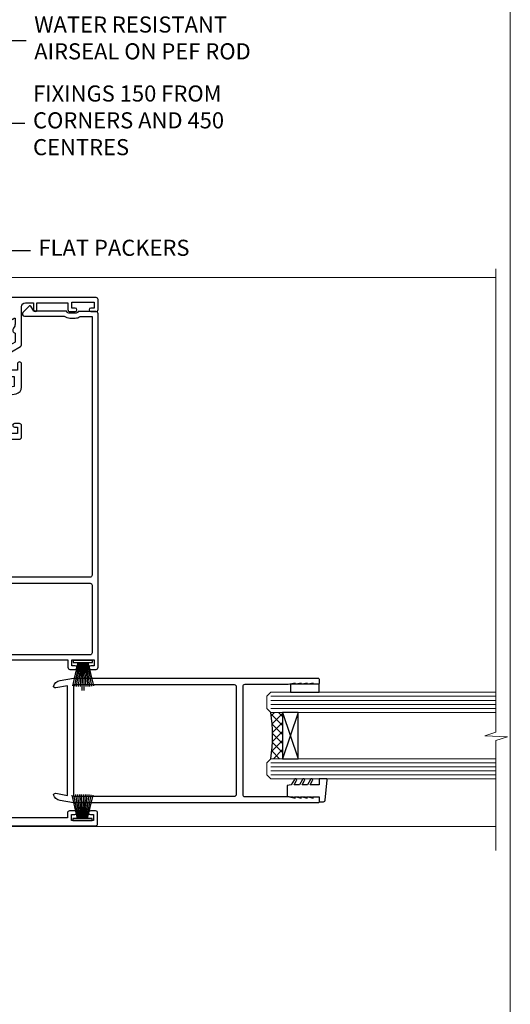
# Model space of a CAD drawing. Units: millimetres. Extents: x -33 to 207238, y -991 to 1143.
# Drawn here: x 8231 to 8353, y 293 to 538 of the extents above; entities that cross this region are included whole.
import ezdxf
from ezdxf import colors
from ezdxf.entities.mleader import LeaderData, LeaderLine
from ezdxf.math import Vec2, Vec3

# ---------------------------------------------------------------- set-up
doc = ezdxf.new("R2010")
doc.units = ezdxf.units.MM
doc.linetypes.add('Dashed', pattern=[564.4444465637206, 282.2222232818604, -282.2222232818602])
doc.layers.add('Aluminium Systems Ltd Joinery Detail', color=7, linetype='Continuous')
doc.layers.add('Aluminium Systems Ltd Notes', color=7, linetype='Continuous')
doc.layers.add('Viewport', color=7, linetype='Continuous', plot=False)
doc.styles.get("Standard").update_dxf_attribs({"font": 'arial.ttf'})

# ---------------------------------------------------------------- blocks, each defined once
blk = doc.blocks.new('PB48650-3B')
for p, q in [((-1.250000000000028, 0.5000000000001634), (-2.597665527984262, 6.346691168916394)), ((-1.022727272727309, 0.5000000000001634), (-2.12849396410131, 6.397226468794443)), ((-0.7954545454545752, 0.5000000000001634), (-1.657446624792101, 6.437757965357065)), ((-0.5681818181818699, 0.5000000000001634), (-1.184937038905346, 6.468216902703205)), ((-0.3409090909091645, 0.5000000000004192), (-0.71138121578241, 6.488551611591646)), ((-0.1136363636363598, 0.5), (-0.2371969395567817, 6.498727597089086)), ((0.1136363636363598, 0.5), (0.2371969395567817, 6.498727597089086)), ((0.3409090909091645, 0.5000000000004192), (0.71138121578241, 6.488551611591646)), ((0.5681818181818699, 0.5000000000001634), (1.184937038905346, 6.468216902703205)), ((0.7954545454545752, 0.5000000000001634), (1.657446624792101, 6.437757965357065)), ((1.022727272727309, 0.5000000000001634), (2.12849396410131, 6.397226468794443)), ((1.250000000000028, 0.5000000000001634), (2.597665527984262, 6.346691168916394))]:
    blk.add_line(p, q)
blk.add_lwpolyline([(-2.400000000000006, 0), (2.400000000000006, 0), (2.400000000000006, 0.5), (-2.400000000000006, 0.5)], close=True)
blk = doc.blocks.new('SH274B')
blk.add_blockref('PB48650-3B', (0, 0))
blk = doc.blocks.new('PBF48650-2B')
for p, q in [((-0.113636363636374, 0.5), (-0.2577903688768401, 7.498515529937265)), ((0.113636363636374, 0.5), (0.2577903688768401, 7.498515529937265)), ((-1.250000000000028, 0.5000000000001634), (-2.597665527984248, 6.346691168916394)), ((-1.022727272727309, 0.5000000000001634), (-2.128493964101324, 6.397226468794443)), ((-0.795454545454561, 0.5000000000001634), (-1.657446624792101, 6.437757965357065)), ((-0.5681818181818699, 0.5000000000001634), (-1.184937038905332, 6.468216902703205)), ((-0.3409090909091788, 0.5000000000004192), (-0.71138121578241, 6.488551611591646)), ((0.3409090909091788, 0.5000000000004192), (0.71138121578241, 6.488551611591646)), ((0.5681818181818699, 0.5000000000001634), (1.184937038905332, 6.468216902703205)), ((0.795454545454561, 0.5000000000001634), (1.657446624792101, 6.437757965357065)), ((1.022727272727309, 0.5000000000001634), (2.128493964101324, 6.397226468794443)), ((1.250000000000028, 0.5000000000001634), (2.597665527984248, 6.346691168916394))]:
    blk.add_line(p, q)
blk.add_lwpolyline([(-2.400000000000006, 0), (2.400000000000006, 0), (2.400000000000006, 0.5), (-2.400000000000006, 0.5)], close=True)
blk = doc.blocks.new('SH276B')
blk.add_blockref('PBF48650-2B', (0, 0))
blk = doc.blocks.new('DY340')
at = {"color": 0}
blk.add_lwpolyline([(1.30949901763961, -2.91038304567337e-11), (-1.30949901763961, 2.91038304567337e-11), (-1.500000000021828, 1.080384758097352), (-1.50000000001819, 1.476393202439795, -0.4472135957523461), (-1.50000000001819, 1.923606798108267), (-1.50000000001819, 2.976393202439795, -0.4472135957523461), (-1.50000000001819, 3.423606798108267), (-1.50000000001819, 4.476393202439795, -0.4472135957523461), (-1.50000000001819, 4.923606798108267), (-1.50000000001819, 5.976393202439795, -0.4472135957523461), (-1.50000000001819, 6.423606798108267), (-1.500000000021828, 7.999999999883585), (-2.700000003831519, 7.999999999883585), (-2.700000003836976, 9.099999999860302, -0.385921332845204), (-2.338959087071999, 9.49809821616509), (2.779941050081106, 9.9990491081262, -0.4430833501620097), (2.999420591682792, 9.799999999959255), (2.999420591680973, 7.999999999941792), (1.500000000021828, 7.999999999941792), (1.499999999949068, 5.753924360091332), (2.549420591683884, 6.359807621047366, -1.000000000042852), (2.84942059171226, 5.840192378827396), (1.499999999934516, 5.061104036401957), (1.499999999876309, 3.753924359072698), (2.549420591771195, 4.35980762107647, -1.000000000042544), (2.849420591734088, 3.84019237881239), (1.499999999861757, 3.061104036489269), (1.499999999847205, 1.753924360586097), (2.549420591771195, 2.35980762107647, -1.000000000042544), (2.849420591734088, 1.84019237881239), (1.496214962600789, 1.058918744354742)], format="xyb", close=True, dxfattribs=at)
blk = doc.blocks.new('F256-22076')
at = {"flags": 128}
for points in [[(1.200000004093392, 62.9353614727453), (1.494697984607771, 61.68110747126187, -0.4835390027108313), (1.300000004070109, 61.4353614727453), (1.200000004093392, 61.4353614727453), (1.494697984592843, 60.18110747126178, -0.483539002715967), (1.300000004070109, 59.9353614727744), (1.200000004035184, 59.9353614727453), (1.59469798074524, 58.25550090571247, -0.05775731865777846), (1.600000000216761, 58.20975490720697), (1.600000000216761, 47.43536147291992, 0.414213562373095), (2.100000000216761, 46.93536147291992), (28.90000000032153, 46.93536147291992, 0.414213562373095), (29.40000000032153, 47.43536147291992), (29.39999999647983, 58.20975489085062, -0.05775731865360458), (29.40530201595381, 58.25550088935555), (29.79999999650311, 59.9353614727453), (29.69999999646819, 59.9353614727453, -0.4835390027159666), (29.50530201594545, 60.18110747126178), (29.7999999964449, 61.4353614727453), (29.69999999646819, 61.4353614727453, -0.4835390027108312), (29.50530201593052, 61.68110747126187), (29.7999999964449, 62.9353614727453), (29.69999999646819, 62.9353614727453, -0.4835390027108312), (29.50530201593052, 63.18110747126187), (29.7999999964449, 64.4353614727453), (29.69999999646819, 64.4353614727453, -0.414213562373095), (29.49999999645654, 64.63536147275694), (29.4999999964711, 65.73536147299559, -0.4142135623730951), (29.69999999646819, 65.9353614729956), (30.7999999963867, 65.93536147297813, -0.414213562373095), (30.9999999963867, 65.73536147296649), (31.00000000022549, 4.952859205544099, -0.04366094296297749), (30.99696155082835, 4.918129569967443), (30.40978134037135, 1.588065117569512, -0.2895749609539722), (28.97131943306237, 0.007182058442067429, -0.2698264613141625), (28.77678271695315, 0.05857864365647636), (28.73863620594329, 0.09672515467191722, -0.2446984433766526), (28.59978571983077, 0.5371026342919674), (29.11082695017824, 3.43536147291992), (1.889173050360052, 3.43536147291992), (2.400214280708244, 0.5371026343211991, -0.2446984432391596), (2.26136379480152, 0.09672515487285516), (2.223217283476828, 0.0585786435772615, -0.2698264612133052), (2.028680567420512, 0.007182058417091852, -0.2895749609602228), (0.590218660137845, 1.588065117569512), (0.00303844970994982, 4.918129569967443, -0.04366094292652813), (3.128040049205083e-10, 4.952859205514995), (4.151599064528e-09, 65.73536147296649, -0.4142135623730931), (0.2000000041515992, 65.93536147294903), (1.300000004070109, 65.9353614729956, -0.4142135623730951), (1.50000000408175, 65.73536147299559), (1.50000000408175, 64.63536147275694, -0.414213562373095), (1.300000004070109, 64.4353614727453), (1.200000004093392, 64.4353614727453), (1.494697984607771, 63.18110747126187, -0.4835390027108313), (1.300000004070109, 62.9353614727453)], [(1.600000000274969, 5.035361472954845), (1.600000000274969, 44.83536147294321, -0.414213562373095), (2.100000000274969, 45.33536147294321), (28.90000000026333, 45.33536147294321, -0.414213562373095), (29.40000000026333, 44.83536147294321), (29.40000000026333, 5.035361472954845)]]:
    blk.add_lwpolyline(points, format="xyb", close=True, dxfattribs=at)
blk = doc.blocks.new('F835-22189')
at = {"flags": 128}
blk.add_lwpolyline([(89.00003692840983, 26.85356840907416), (90.30003701416027, 26.10301300961229, -0.4922708012909208), (90.3418559249476, 25.78878524790462), (88.72112417601406, 24.15890266615117, -0.6691971017708338), (87.80003692841274, 24.53891146305186), (87.80003628528632, 34.40355534913428, -0.1736312674768097), (87.30003692841274, 35.79997857057542), (87.300036928385, 37.09997857059288, -0.1562202629517602), (87.70003692837781, 38.3489781702513), (87.70003692837781, 41.29997857459175), (23.400036999039, 41.29997857459175, 0.414213562373095), (22.900036999039, 40.79997857459175), (22.90003699902365, 1.031197609612082, -0.7673269879785757), (20.97579606316685, 0.5155988048048135), (20.42683191829394, 1.466432595252048, -0.4142135623884919), (20.50003699905938, 1.739637676014627), (21.30003699903311, 2.201517891313078, 0.267949192444739), (21.400036999039, 2.374722972075052), (21.400036999039, 40.79997857459175, 0.414213562373095), (20.900036999039, 41.29997857459175), (4.100000000005821, 41.29997857459266, 0.414213562373095), (3.600000000005821, 40.79997857459175), (3.600000000005821, 10.60000065932336, -0.9999999999999999), (2.399999999994179, 10.60000065932336), (2.400000000008731, 35.29997848896828), (0.5, 35.29997848896828, -0.414213562373095), (0, 35.79997848896828), (0, 37.09997848898574, -0.9999999999999999), (0.8999999999941792, 37.09997848898574), (0.8999999999941792, 36.29997848896828), (2.399999999994179, 36.29997848896828), (2.399999999994179, 41.79997848896828), (0.9000000000087311, 41.79997848896828), (0.8999999999941792, 40.99997848897992, -0.9999999999999999), (0, 40.99997848897992), (0, 42.29997848896828, -0.414213562373095), (0.5, 42.79997848896828), (88.40003692838945, 42.79997857057542, -0.414213562373095), (88.90003692838945, 42.29997857057542), (88.90003692837308, 37.8745752398484, 0.2429577986680886), (88.50003692839348, 37.09997857059261), (88.50003692839164, 35.79997857057542, 0.2679491924340377), (89.00003692839607, 34.93395316679577)], format="xyb", close=True, dxfattribs=at)
blk = doc.blocks.new('F836-22190')
at = {"flags": 128}
blk.add_lwpolyline([(2.799999999973807, 1.799999999988358), (2.799999999959255, 1), (1.299999999959255, 1), (1.299999999959255, 6.5), (2.799999999959255, 6.5), (2.799999999944703, 5.699999999982538, 0.9999999999999999), (3.699999999967986, 5.699999999982538), (3.699999999953434, 7, 0.414213562373095), (3.199999999953434, 7.5), (1.999999999985448, 7.499999999970896), (2, 29.899977928726, -0.414213562373095), (3, 30.899977928726), (20.7999999999447, 30.899977928726), (21.19999999990978, 31.29997792872018), (21.59999999988941, 30.899977928726), (30.37115106452256, 30.899977928726, 0.4142135623517842), (30.57115106451965, 31.09997792873764), (30.57115106454876, 32.69997792874346, 0.4142135623517842), (30.37115106455167, 32.89997792875511), (29.27115106454585, 32.899977928726, 0.4142135622665411), (29.07115106451965, 32.69997792874346), (29.07115106454876, 32.49997792873182), (24.19999999992433, 32.49997792873182), (24.19999999996799, 33.99767437225091, 0.4142162136694628), (23.99999885557372, 34.19767963230333, -0.4142118864340418), (23.79999999997381, 34.39767963229951), (23.79999999995925, 40.42294249587576, -0.2679491924563992), (23.89999999997963, 40.59614757660893), (24.29885408635892, 40.82642609073082, 0.4142135623767864), (24.37205916714447, 41.09963117146981), (23.49998697017145, 42.61010452447135, 0.7673269879656264), (22.79999999997381, 42.42254358108039), (22.79999999993015, 32.899977928726), (19.59999999990396, 32.89997792875511), (19.5999999998603, 42.42254358108039, 0.7673269879943188), (18.90001302964811, 42.61010452444316), (18.02794083267509, 41.099631171498, 0.4142135624085229), (18.10114591346064, 40.82642609073082), (18.49999999986903, 40.59614757663803, -0.2679491924249633), (18.59999999990396, 40.42294249587576), (18.59999999985848, 34.39767436777583, -0.4142135624037292), (18.39999999983593, 34.19767437224073, 0.4142135623970696), (18.19999999982247, 33.99767437225091), (18.19999999979336, 32.49997792870272), (1.5, 32.49997792873182), (1.499999999985448, 32.69997792874346, 0.4142135622452303), (1.299999999988358, 32.899977928726), (0.1999999999825377, 32.89997792875511, 0.4142135623517842), (0, 32.69997792874346), (0, 0.5, 0.414213562373095), (0.5, 0), (3.199999999982538, 0, 0.4142135623560464), (3.699999999953434, 0.5), (3.699999999938882, 1.799999999988358, 0.9999999999999999)], format="xyb", close=True, dxfattribs=at)
blk = doc.blocks.new('F830-22184')
at = {"flags": 128}
blk.add_lwpolyline([(128.5000000527689, 63.9999894653039), (131.0000000527689, 63.9999894653039, -0.4142135623714967), (131.5000000527689, 63.49998946530663), (131.5000000528854, 40.60000408874034), (135.9999930100931, 40.60000408874216, -0.9999999999999999), (135.9999930100931, 39.60000200314348), (131.5000000528854, 39.60000200314166), (131.5000000528854, 20.20000200311474), (141.3999780528866, 20.20000200314202, -0.9999999999999999), (141.3999780528866, 19.00000400314197), (139.9999830528869, 19.00000400311833), (139.5999830528781, 19.40000300311581), (133.3999960528782, 19.40000300311581), (132.9999970528771, 19.00000400311833), (130.4796195022391, 19.00000009170312, -0.2679492219837927), (130.3064143994162, 19.10000009169621), (129.3267935610239, 20.79675315598309, -0.4142135623617098), (129.3999986417803, 21.06995823674028), (130.1000000529658, 21.47410423991473), (130.1000000529512, 24.34741432862224), (129.9585786967109, 24.48883568486162, -0.1989123673807983), (129.9000000529468, 24.63025704109864), (129.9000000528632, 41.01248408351974, 0.9999999999984083), (127.9249892893441, 41.01248408351298), (127.9249892893459, 38.54998946525406, -0.4142135623724291), (127.7249892893452, 38.34998946525379), (122.0749892892237, 38.34998946525061, -0.4142135623757589), (121.8749892892248, 38.54998946525134), (121.8749892892066, 40.14998946528626, -0.4142135623810866), (122.0749892892164, 40.34998946528699), (122.6588633187876, 40.3499894652789, -0.5666580929850461), (123.8865658810227, 40.73542902573198, 0.1837465194621963), (124.8999892893954, 40.34998946527516), (126.4249892894041, 40.34998946531973), (126.4249892894041, 40.59536252773082), (126.0682070651567, 40.89473836049992, 0.3639702342637934), (126.0682070651565, 42.85524057003536), (126.4249892894041, 43.1546164028206), (126.4249892894041, 43.3999894652899), (124.8999892893965, 43.39998946527444, 0.1837465194480664), (123.8865658811173, 43.0145499048486, -0.566658092969743), (122.6588633189222, 43.39998946528217), (120.423880710554, 43.39998946530172), (119.4427308574049, 41.70014564486866, -0.2679793930058091), (118.0570000527678, 40.89998946530309), (113.5000000527653, 40.899989465304, -0.4142135623729618), (111.9000000527649, 42.4999894653039), (111.9000000527668, 43.19998946530418), (109.3618044538417, 43.19998946530509), (107.1555052349905, 30.68744481679887, -0.363970234266138), (105.3828512795681, 29.20001153659918), (97.49999864136231, 29.20001153659737), (97.49999864135685, 21.58957347902255), (98.39999864135827, 21.06995823674804, -0.414213562376706), (98.47320372211476, 20.79675315599129), (97.60905293020012, 19.30000007897356, -0.2679492219862379), (97.43584782738259, 19.20000007897183), (96.79999858621528, 19.20000014910934, -0.4142135300686069), (96.29999864136704, 19.70000014910251), (96.29999864134157, 29.200011536596), (89.52499864196767, 29.200011536596), (89.52499864196949, 24.35001153654743, -0.414213562373095), (89.3249986419724, 24.15001153655034), (83.67499864184725, 24.15001153654671, -0.414213562391742), (83.47499864183015, 24.35001153654743), (83.47499864184834, 25.95001153658236, -0.4142135623757589), (83.67499864184725, 26.15001153658309), (84.25887267141485, 26.15001153657308, -0.5666580929884679), (85.48657523365002, 26.53545109703027, 0.1837465194625932), (86.49999864201897, 26.1500115365699), (88.02499864201314, 26.15001153661947), (88.02499864201314, 26.39538459902692), (87.66821641776876, 26.69476043179345, 0.3639702342678228), (87.66821641778012, 28.65526264134692), (88.02499864201314, 28.95463847412034), (88.02499864201314, 29.200011536586), (86.49999864202006, 29.20001153657372, 0.183746519449366), (85.48657523373154, 28.81457197614126, -0.5666580929658948), (84.25887267152763, 29.20001153656508), (67.90000005286498, 29.20001153660737), (67.90000005286522, 24.64165232310362, -0.2134217652807733), (68.50000005285261, 23.30001153661683), (68.50000005285807, 20.80000009177115, -0.4142135623740274), (66.9000000528577, 19.20000009176569), (58.90000005286498, 19.20000009176615, -0.4142135623729618), (57.30000005286644, 20.80000009176424), (57.30000005286098, 23.30001153660937, -0.2134217652812887), (57.90000005284861, 24.64165232310202), (57.90000005286498, 29.20001153657872), (53.5250480784635, 29.20001153659236), (53.52504807858719, 24.35001153655107, -0.414213562373095), (53.3250480785901, 24.15001153655398), (47.67504807846495, 24.15001153655034, -0.4142135623757589), (47.47504807846605, 24.35001153655107), (47.47504807846241, 25.950011536586, -0.4142135623704312), (47.67504807846495, 26.15001153658672), (48.25892210804167, 26.15001153657774, -0.5666580929872471), (49.48662467027259, 26.53545109702805, 0.1837465194609749), (50.50004807863667, 26.15001153657672), (52.0250480786454, 26.1500115366231), (52.0250480786454, 26.39538459903056), (51.66826585439247, 26.69476043179503, 0.3639702342652499), (51.66826585439782, 28.65526264133918), (52.0250480786454, 28.95463847412397), (52.0250480786454, 29.20001153658963), (50.50004807862111, 29.20001153657736, 0.1837465194425717), (49.48662467037116, 28.8145719761627, -0.5666580929833277), (48.2589221081617, 29.20001153659418), (26.40000005286498, 29.20001153660782), (26.40000005286498, 24.64165232310247, -0.2134217652807733), (27.00000005285287, 23.30001153661528), (27.00000005285807, 20.80000009177106, -0.4142135623740274), (25.40000005285771, 19.20000009176569), (17.40000005285771, 19.20000009176615, -0.4142135623740274), (15.80000005285734, 20.80000009177115), (15.8000000528628, 23.30001153661546, -0.2134217652809762), (16.40000005285017, 24.64165232310246), (16.40000005285043, 29.20001153657417), (4.239187025790725, 29.20001153659828), (4.09316351921194, 28.37187107857894, -1.000000000000899), (3.206833629023313, 28.52815495202885), (3.32530007205065, 29.20001153659509), (1.600000052829328, 29.20001153659964), (1.600000054100802, 23.10001689263995, -0.5000000009037038), (1.600000052829506, 22.30001689177633), (1.600000052831147, 16.20002224877057), (3.325300355596537, 16.20002224877057), (3.206833606553174, 16.87188056881964, -1.000000000000606), (4.093160584267173, 17.02816392872005), (4.22926003137769, 16.25630560867389, -0.4663076581562885), (3.342933053667421, 15.20002224876978), (1.600000052829328, 15.20002224877103), (1.600000052829328, 5.734592741873391, -0.5213262336438315), (1.8854396132592, 4.538423500109253, 0.1837465194539406), (1.500000052834457, 3.52500009177573), (1.500000052841697, 2.00000009176724), (1.745373115310995, 2.00000009176724), (2.044748948064862, 2.356782316018914, 0.3639702342657453), (4.005251157606812, 2.356782316018843), (4.304626990389862, 2.00000009176724), (4.550000052830056, 2.00000009176724), (4.550000052851884, 3.525000091775971, 0.1837465194568224), (4.164560492401945, 4.538423500128196, -0.9999999999805024), (5.28543961327019, 5.535233409997487, -0.1837465194584274), (6.050000052848338, 3.525000091787894), (6.05000005285916, 0.5000000917695138, -0.4142135623741606), (5.55000005285916, 9.176769477647895e-08), (0.5000000528416972, 9.176724002912806e-08, -0.414213562373095), (5.284169724006915e-08, 0.50000009176724), (5.284169724006915e-08, 30.50001153659255, -0.414213562373095), (0.5000000528416972, 31.00001153659255), (17.70000005285334, 31.00001153659255, -0.414213562373095), (18.20000005285334, 30.50001153659255), (18.20000005295884, 24.58246706862442, -0.8898538304364078), (18.05000005285607, 23.30001153661633), (17.60000005286207, 23.3000115366141), (17.60000005286207, 21.00001088955164), (25.20000005285334, 21.00001088963304), (25.20000005285334, 23.30001153661274), (24.75000005286171, 23.30001153661546, -0.889853830512622), (24.60000005286157, 24.5824670686493), (24.60000005286207, 30.50001153659255, -0.414213562373095), (25.10000005286207, 31.00001153659255), (59.20000005285334, 31.00001153659255, -0.414213562373095), (59.70000005285334, 30.50001153659255), (59.70000005295884, 24.58246706862442, -0.8898538304364078), (59.55000005285608, 23.30001153661633), (59.10000005286207, 23.3000115366141), (59.10000005286207, 21.00001088955164), (66.70000005285334, 21.00001088963304), (66.70000005285334, 23.30001153661274), (66.25000005286171, 23.30001153661546, -0.889853830512622), (66.10000005286157, 24.5824670686493), (66.10000005286207, 30.50001153659255, -0.414213562373095), (66.60000005286207, 31.00001153659255), (96.3000000527573, 31.00001153659573), (96.30000005277185, 44.49998946530436, -0.4142135623728286), (96.80000005277185, 44.9999894653039), (99.7000000527733, 44.9999894653039, -0.4142135623762916), (100.2000000527738, 44.49998946529799), (100.2000000527588, 43.24999094400768, -0.9999999999999999), (99.29999709534974, 43.24999094400768), (99.29999709534792, 43.99998946530345), (97.70000005276603, 43.99998946530345), (97.70000005276603, 37.90000050090489, -0.5000000000013145), (97.70000005264794, 37.10000050090526), (97.70000005276603, 31.00001153659573), (99.42529835261126, 31.000011536598), (99.30683360648987, 31.67185849752436, -0.9999999999999999), (100.1931605842001, 31.82814185742453), (100.3391823033017, 31.00001153659527), (105.3828512795681, 31.00001153659573), (107.6182921227865, 43.6778265495715, -0.3639702342661382), (109.1939845276066, 44.99998946530497), (115.000000052769, 44.9999894653039, -0.9999999999999999), (115.000000052769, 43.9999894653039), (113.5000000527689, 43.9999894653039), (113.5000000527689, 42.4999894653039), (118.0570000527697, 42.4999894653039), (119.3556718818764, 44.74994065919022, -0.2679793930038069), (119.7887127583272, 44.99998946530436), (129.2000000526933, 44.99998946526389, 0.4142135623640379), (130.2000000526951, 45.99998946523478), (130.2000000527515, 47.9999894653039), (128.4000000527631, 47.99998946530527, -0.9999999999999999), (128.4000000527631, 48.79998946530545), (130.2000000527515, 48.79998946530318), (130.200000052766, 56.4999894653039), (128.5000000527689, 56.4999894653039, -0.414213562373095), (128.0000000527689, 56.9999894653039), (128.0000000527689, 58.29998946530682, -0.9999999999999999), (128.9000000527631, 58.29998946530682), (128.9000000527631, 57.4999894653039), (130.4000000527631, 57.4999894653039), (130.4000000527631, 62.9999894653039), (128.9000000527631, 62.9999894653039), (128.9000000527631, 62.19998946530463, -0.9999999999999999), (128.0000000527689, 62.19998946530463), (128.0000000527689, 63.4999894653039, -0.414213562373095)], format="xyb", close=True, dxfattribs=at)
blk = doc.blocks.new('AL35 External Stacker Door Jamb')
at = {"layer": 'Aluminium Systems Ltd Joinery Detail'}
h = blk.add_hatch(dxfattribs=at)
h.set_pattern_fill('NET', color=256, scale=0.5, angle=44.99999999999999)
h.set_pattern_definition([(44.99999999999999, (414.8830197872567, -1046.276389819576), (-1.122532015133644, 1.122532015133644), []), (135, (414.8830197872567, -1046.276389819576), (-1.122532015133644, -1.122532015133644), [])])
edge = h.paths.add_edge_path()
edge.add_line((82.2402014858244, -140.0251273938526), (82.14861941615891, -140.0251273938545))
edge.add_arc((77.24020148582986, -129.4178687816245), 11.68787841507188, 294.8319352720708, 295.3276199959743)
edge.add_line((82.2402014858244, -139.9822666274819), (82.2402014858244, -140.0251273938526))
edge = h.paths.add_edge_path()
edge.add_arc((43.19696251624828, -145.8560515087544), 37.07692929908741, -8.938088231749191, 8.906034368833502, ccw=False)
edge.add_line((79.82365930024298, -151.6165869823769), (82.7345909924361, -151.6165869823769))
edge.add_line((82.7345909924361, -151.6165869823769), (82.7345909924361, -140.1160075742379))
edge.add_line((82.7345909924361, -140.1160075742379), (79.82687627371433, -140.1160075742397))
at = {"layer": 'Aluminium Systems Ltd Joinery Detail', "linetype": 'Continuous', "lineweight": 5}
for p, q in [((13.72277100078009, -32.01095560930543), (135.6749806220619, -32.0109556092815)), ((79.82687627372161, -136.1160075742125), (135.6749806220619, -136.1160075741885)), ((79.82687627372161, -137.1160075742125), (135.6749806220619, -137.1160075741885)), ((79.82687627372161, -138.1160075742125), (135.6749806220619, -138.1160075741885)), ((79.82687627372161, -139.1160075742125), (135.6749806220619, -139.1160075741885)), ((79.82365930025207, -152.6165869823514), (135.6749806220619, -152.6165869823275)), ((79.82365930025207, -153.6165869823514), (135.6749806220619, -153.6165869823275)), ((79.82365930025207, -154.6165869823514), (135.6749806220619, -154.6165869823275)), ((79.82365930025207, -155.6165869823514), (135.6749806220619, -155.6165869823275)), ((4.122779491430038, -168.5109496093561), (135.6749806220619, -168.5109496093322))]:
    blk.add_line(p, q, dxfattribs=at)
at = {"layer": 'Aluminium Systems Ltd Joinery Detail'}
for p, q in [((86.60593196759964, -140.1160075742379), (82.73459099243792, -151.6165869823769)), ((82.7345909924361, -140.1160075742379), (86.60593196760146, -151.6165869823769))]:
    blk.add_line(p, q, dxfattribs=at)
at = {"layer": 'Aluminium Systems Ltd Joinery Detail', "linetype": 'Continuous', "lineweight": 5}
for points in [[(135.6749806220619, -174.4194914250132), (135.6749806220619, -147.0719145648567), (138.5375752369478, -146.2084092342433), (132.8991458163187, -145.9584092342433), (135.6749806220619, -145.0539111641905), (135.6749806220619, -29.8862446067036)], [(135.6749806220619, -140.1160075741885), (79.82687627372161, -140.1160075742125), (78.82687627372161, -139.1160075742125), (78.82687627372161, -136.1160692262862), (79.82687627372161, -135.1160075742125), (135.6749806220619, -135.1160075741885)], [(135.6749806220619, -156.6165869823275), (79.82365930025207, -156.6165869823514), (78.82365930025207, -155.6165869823514), (78.82365930025207, -152.6166486344252), (79.82365930025207, -151.6165869823514), (135.6749806220619, -151.6165869823275)]]:
    blk.add_lwpolyline(points, dxfattribs=at)
at = {"layer": 'Aluminium Systems Ltd Joinery Detail'}
for points in [[(84.66604905672011, -133.1160075742379), (84.66604905672011, -135.1160075742379), (91.82794323320286, -135.1160075742379), (91.82794323320286, -133.1160075742379)], [(82.7345909924361, -140.1160075742379), (82.73459099243792, -151.6165869823769), (86.60593196760146, -151.6165869823769), (86.60593196759964, -140.1160075742379)]]:
    blk.add_lwpolyline(points, close=True, dxfattribs=at)
blk.add_arc((42.57672611231192, -145.8558780145437), 37.68978375791805, 351.2081438665649, 8.759802270496944, dxfattribs=at)
at = {"layer": 'Aluminium Systems Ltd Joinery Detail', "extrusion": (0, 0, -1), "zscale": -1, "rotation": 90}
blk.add_blockref('F830-22184', (27.0731352573905, -168.5109496621978), dxfattribs=at)
at = {"layer": 'Aluminium Systems Ltd Joinery Detail', "xscale": -1, "rotation": 270}
for name, p in [('F835-22189', (-5.873124362660064, -129.4109865378184)), ('DY340', (83.82687627362884, -159.6160075740578))]:
    blk.add_blockref(name, p, dxfattribs=at)
at = {"layer": 'Aluminium Systems Ltd Joinery Detail'}
for name, p, rotation in [('SH276B', (33.17685420790622, -127.1968371132031), 180), ('F256-22076', (25.89151480056262, -131.616007570027), 270), ('F836-22190', (36.82685420795588, -168.2968371131253), 90)]:
    blk.add_blockref(name, p, dxfattribs=dict(at, rotation=rotation))
blk.add_blockref('SH274B', (33.07685420795042, -166.9968371131915), dxfattribs=at)
blk = doc.blocks.new('_Open90')
at = {"color": 0, "linetype": 'ByBlock', "lineweight": -2}
for p, q in [((0, 0), (-2.439666651745029, 0)), ((-0.5, 0.5), (0, 0)), ((0, 0), (-0.5, -0.5))]:
    blk.add_line(p, q, dxfattribs=at)
blk = doc.blocks.new('Page Layout')
at = {"layer": 'Aluminium Systems Ltd Joinery Detail', "color": 8, "lineweight": 5}
blk.add_lwpolyline([(0, 730.131892914731), (0, 0), (553.0825377109722, 0), (553.0825377109722, 730.131892914731)], close=True, dxfattribs=at)
blk = doc.blocks.new('Liner Jamb Text AL35')
at = {"layer": 'Aluminium Systems Ltd Notes', "color": 3, "lineweight": 5, "ltscale": 0.12}
ml = blk.add_multileader_mtext('Standard', dxfattribs=at)
ml.set_content('WATER RESISTANT\\PAIRSEAL ON PEF ROD', color=3)
ml.set_leader_properties(color=8)
ml.set_arrow_properties(name='OPEN90')
ml.build(insert=Vec2(0, 0))
ml.multileader.update_dxf_attribs({"text_left_attachment_type": 2, "text_right_attachment_type": 2})
ctx = ml.context
ctx.base_point, ctx.plane_origin = Vec3(22.99131406286176, 9.887980917650793, 1.5), Vec3(-136.1821133820108, -21.50388259892202, 1.5)
ctx.left_attachment, ctx.right_attachment = 2, 2
notes = []
notes.append((ctx, [(0, (1, 1, 0), (18.52647856065187, 9.887980917650793, 1.5), (1, 0), 4.464835502209894, [(0, [(-9.757974222262874, -18.82011349937011, 1.5)], 0, [])])]))
ctx.mtext.insert, ctx.mtext.width, ctx.mtext.line_spacing_style, ctx.mtext.flow_direction = Vec3(24.99131406286165, 15.88798091765079, 1.5), 79.86544210516695, 2, 5
ml = blk.add_multileader_mtext('Standard', dxfattribs=at)
ml.set_content('FIXINGS 150 FROM CORNERS AND 450 CENTRES', color=3)
ml.set_leader_properties(color=8)
ml.set_arrow_properties(name='OPEN90')
ml.build(insert=Vec2(0, 0))
ml.multileader.update_dxf_attribs({"text_left_attachment_type": 2, "text_right_attachment_type": 2})
ctx = ml.context
ctx.base_point, ctx.plane_origin = Vec3(22.69461560815614, -10.59426908764476, 1.5), Vec3(-136.4788118367164, -41.98613260421757, 1.5)
ctx.left_attachment, ctx.right_attachment = 2, 2
notes.append((ctx, [(0, (1, 1, 0), (18.22978010594625, -10.59426908764476, 1.5), (1, 0), 4.464835502209894, [(0, [(1.399759055987143, -43.98026026771587, 1.5)], 0, [])])]))
ctx.mtext.insert, ctx.mtext.width, ctx.mtext.line_spacing_style, ctx.mtext.flow_direction = Vec3(24.69461560815625, -1.260935754311276, 1.5), 55.16606061165112, 2, 5
ml = blk.add_multileader_mtext('Standard', dxfattribs=at)
ml.set_content('FLAT PACKERS', color=3)
ml.set_leader_properties(color=8)
ml.set_arrow_properties(name='OPEN90')
ml.build(insert=Vec2(0, 0))
ml.multileader.update_dxf_attribs({"text_left_attachment_type": 2, "text_right_attachment_type": 2})
ctx = ml.context
ctx.base_point, ctx.plane_origin = Vec3(24.03988997177845, -42.27287662482672, 1.5), Vec3(-123.4416184897423, 75.27279019353841, 1.5)
ctx.left_attachment, ctx.right_attachment = 2, 2
notes.append((ctx, [(0, (1, 1, 0), (18.91981195951894, -42.27287662482672, 1.5), (1, 0), 5.120078012259512, [(0, [(-8.938972370377087, -55.3987651068569, 1.5)], 0, [])])]))
ctx.mtext.insert, ctx.mtext.width, ctx.mtext.defined_height, ctx.mtext.line_spacing_style, ctx.mtext.flow_direction = Vec3(26.03988997177885, -39.60620995816021, 1.5), 101.6537517503709, 9.448686068864237, 2, 5
for ctx, leaders in notes:
    for number, flags, end, landing, length, lines in leaders:
        leader = LeaderData()
        leader.index, (leader.has_last_leader_line, leader.has_dogleg_vector, leader.attachment_direction) = number, flags
        leader.last_leader_point, leader.dogleg_vector, leader.dogleg_length = Vec3(end), Vec3(landing), length
        for number, points, colour, breaks in lines:
            line = LeaderLine()
            line.index, line.vertices, line.color, line.breaks = number, Vec3.list(points), colors.encode_raw_color(colour), breaks
            leader.lines.append(line)
        ctx.leaders.append(leader)

msp = doc.modelspace()

# ---------------------------------------------------------------- block references
at = {"layer": 'Aluminium Systems Ltd Joinery Detail', "linetype": 'Dashed'}
msp.add_blockref('Liner Jamb Text AL35', (8209.920275986562, 522.4729262413857, -0.1511192395829311), dxfattribs=at)
at = {"layer": 'Aluminium Systems Ltd Joinery Detail'}
msp.add_blockref('AL35 External Stacker Door Jamb', (8213.830031275844, 505.5012079060562, -0.1511192395828544), dxfattribs=at)
at = {"layer": 'Viewport'}
msp.add_blockref('Page Layout', (7800, 0), dxfattribs=at)

doc.saveas('drawing.dxf')
